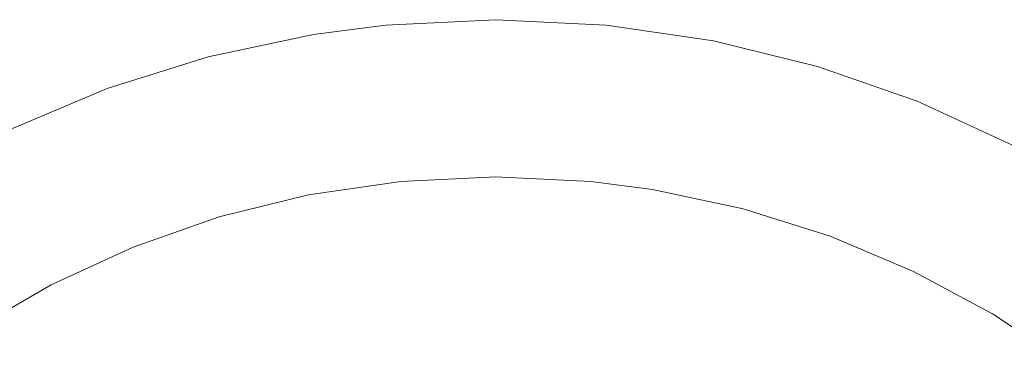
# Model space of a CAD drawing. Units: millimetres. Extents: x -4534 to 407633, y -3372 to 4719.
# Drawn here: x -289 to 224, y 3847 to 4026 of the extents above; entities that cross this region are included whole.
import ezdxf

# ---------------------------------------------------------------- set-up
doc = ezdxf.new("R2010")
doc.units = ezdxf.units.MM
doc.layers.add('Toestel 2D', color=7, linetype='Continuous', lineweight=20)

# ---------------------------------------------------------------- blocks, each defined once
blk = doc.blocks.new('SW-10036')
at = {"layer": 'Toestel 2D'}
for points in [[(-294.06, 3968.54, 0), (-243.56, 3989.89, 0), (-190.79, 4006.53, 0), (-135.99, 4018.19, 0), (-98.46, 4023.08, 0), (-40.88, 4025.87, 0), (16.71, 4023.08, 0), (72.71, 4014.87, 0), (126.86, 4001.52, 0), (178.9, 3983.29, 0), (228.58, 3960.42, 0)], [(-294.06, 3968.54, 0), (-243.56, 3989.89, 0), (-190.79, 4006.53, 0), (-135.99, 4018.19, 0), (-98.46, 4023.08, 0), (-40.88, 4025.87, 0), (16.71, 4023.08, 0), (72.71, 4014.87, 0), (126.86, 4001.52, 0), (178.9, 3983.29, 0), (228.58, 3960.42, 0)], [(-294.06, 3968.54, 0), (-243.56, 3989.89, 0), (-190.79, 4006.53, 0), (-135.99, 4018.19, 0), (-98.46, 4023.08, 0), (-40.88, 4025.87, 0), (16.71, 4023.08, 0), (72.71, 4014.87, 0), (126.86, 4001.52, 0), (178.9, 3983.29, 0), (228.58, 3960.42, 0)], [(-294.06, 3968.54, 0), (-243.56, 3989.89, 0), (-190.79, 4006.53, 0), (-135.99, 4018.19, 0), (-98.46, 4023.08, 0), (-40.88, 4025.87, 0), (16.71, 4023.08, 0), (72.71, 4014.87, 0), (126.86, 4001.52, 0), (178.9, 3983.29, 0), (228.58, 3960.42, 0)], [(-294.06, 3968.54, 0), (-243.56, 3989.89, 0), (-190.79, 4006.53, 0), (-135.99, 4018.19, 0), (-98.46, 4023.08, 0), (-40.88, 4025.87, 0), (16.71, 4023.08, 0), (72.71, 4014.87, 0), (126.86, 4001.52, 0), (178.9, 3983.29, 0), (228.58, 3960.42, 0)], [(256.97, 3846.54, 0), (218.14, 3872.34, 0), (176.89, 3894.54, 0), (133.45, 3912.9, 0), (88.06, 3927.21, 0), (40.93, 3937.24, 0), (8.65, 3941.44, 0), (-40.88, 3943.85, 0), (-90.41, 3941.44, 0), (-138.57, 3934.39, 0), (-185.15, 3922.91, 0), (-229.92, 3907.22, 0), (-272.65, 3887.55, 0), (-313.12, 3864.13, 0)], [(256.97, 3846.54, 0), (218.14, 3872.34, 0), (176.89, 3894.54, 0), (133.45, 3912.9, 0), (88.06, 3927.21, 0), (40.93, 3937.24, 0), (8.65, 3941.44, 0), (-40.88, 3943.85, 0), (-90.41, 3941.44, 0), (-138.57, 3934.39, 0), (-185.15, 3922.91, 0), (-229.92, 3907.22, 0), (-272.65, 3887.55, 0), (-313.12, 3864.13, 0)], [(256.97, 3846.54, 0), (218.14, 3872.34, 0), (176.89, 3894.54, 0), (133.45, 3912.9, 0), (88.06, 3927.21, 0), (40.93, 3937.24, 0), (8.65, 3941.44, 0), (-40.88, 3943.85, 0), (-90.41, 3941.44, 0), (-138.57, 3934.39, 0), (-185.15, 3922.91, 0), (-229.92, 3907.22, 0), (-272.65, 3887.55, 0), (-313.12, 3864.13, 0)], [(256.97, 3846.54, 0), (218.14, 3872.34, 0), (176.89, 3894.54, 0), (133.45, 3912.9, 0), (88.06, 3927.21, 0), (40.93, 3937.24, 0), (8.65, 3941.44, 0), (-40.88, 3943.85, 0), (-90.41, 3941.44, 0), (-138.57, 3934.39, 0), (-185.15, 3922.91, 0), (-229.92, 3907.22, 0), (-272.65, 3887.55, 0), (-313.12, 3864.13, 0)], [(256.97, 3846.54, 0), (218.14, 3872.34, 0), (176.89, 3894.54, 0), (133.45, 3912.9, 0), (88.06, 3927.21, 0), (40.93, 3937.24, 0), (8.65, 3941.44, 0), (-40.88, 3943.85, 0), (-90.41, 3941.44, 0), (-138.57, 3934.39, 0), (-185.15, 3922.91, 0), (-229.92, 3907.22, 0), (-272.65, 3887.55, 0), (-313.12, 3864.13, 0)], [(256.97, 3846.54, 0), (218.14, 3872.34, 0), (176.89, 3894.54, 0), (133.45, 3912.9, 0), (88.06, 3927.21, 0), (40.93, 3937.24, 0), (8.65, 3941.44, 0), (-40.88, 3943.85, 0), (-90.41, 3941.44, 0), (-138.57, 3934.39, 0), (-185.15, 3922.91, 0), (-229.92, 3907.22, 0), (-272.65, 3887.55, 0), (-313.12, 3864.13, 0)]]:
    blk.add_polyline3d(points, dxfattribs=at)

msp = doc.modelspace()

# ---------------------------------------------------------------- block references
msp.add_blockref('SW-10036', (0, 0))

doc.saveas('drawing.dxf')
